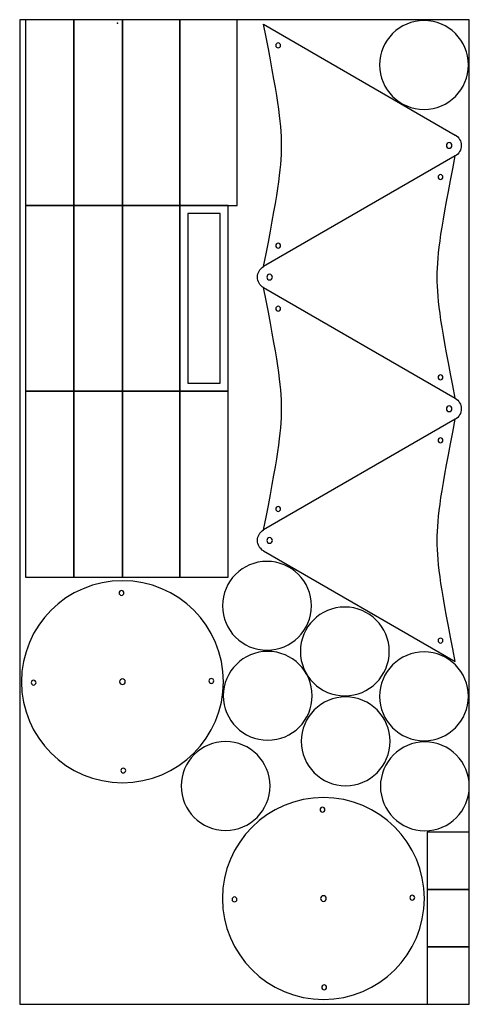
# Model space of a CAD drawing. Units: millimetres. Extents: x -706 to -149, y -2677 to -1458.
import ezdxf

# ---------------------------------------------------------------- set-up
doc = ezdxf.new("R2010")
doc.units = ezdxf.units.MM
doc.header["$MEASUREMENT"] = 0
for name, color, linetype in [('REVOLVING STORAGE v2_Sketch22', 7, 'Continuous'), ('REVOLVING STORAGE v2_Sketch23', 7, 'Continuous'), ('REVOLVING STORAGE v2_Sketch27', 7, 'Continuous'), ('REVOLVING STORAGE v2_Sketch33', 7, 'Continuous')]:
    doc.layers.add(name, color=color, linetype=linetype)

msp = doc.modelspace()

# ---------------------------------------------------------------- linework, layer by layer
for points in [[(-706.1, -1458), (-706.1, -2677), (-149.5, -2677), (-149.5, -1458)], [(-698.9, -1688), (-638.9, -1688), (-638.9, -1458), (-698.9, -1458)], [(-638.9, -1688), (-578.9, -1688), (-578.9, -1458), (-638.9, -1458)], [(-507.9, -1688), (-507.9, -1458), (-578.9, -1458), (-578.9, -1688)], [(-436.9, -1688), (-436.9, -1458), (-507.9, -1458), (-507.9, -1688)], [(-698.9, -1918), (-638.9, -1918), (-638.9, -1688), (-698.9, -1688)], [(-638.9, -1918), (-578.9, -1918), (-578.9, -1688), (-638.9, -1688)], [(-507.9, -1918), (-507.9, -1688), (-578.9, -1688), (-578.9, -1918)], [(-507.9, -1918), (-447.9, -1918), (-447.9, -1688), (-507.9, -1688)], [(-497.9, -1908), (-457.9, -1908), (-457.9, -1698), (-497.9, -1698)], [(-698.9, -2148), (-638.9, -2148), (-638.9, -1918), (-698.9, -1918)], [(-638.9, -2148), (-578.9, -2148), (-578.9, -1918), (-638.9, -1918)], [(-507.9, -2148), (-507.9, -1918), (-578.9, -1918), (-578.9, -2148)], [(-507.9, -2148), (-447.9, -2148), (-447.9, -1918), (-507.9, -1918)], [(-201.5, -2464), (-201.5, -2535), (-149.5, -2535), (-149.5, -2464)], [(-201.5, -2535), (-201.5, -2606), (-149.5, -2606), (-149.5, -2535)], [(-201.5, -2606), (-201.5, -2677), (-149.5, -2677), (-149.5, -2606)]]:
    msp.add_lwpolyline(points, close=True)
at = {"layer": 'REVOLVING STORAGE v2_Sketch22', "extrusion": (-2e-16, 0, -1)}
for centre, radius in [((578.9, -2277.6), 125), ((580, -2167.7), 3), ((688.9, -2278.7), 3), ((468.9, -2276.6), 3), ((577.9, -2387.6), 3), ((330.1, -2546), 125), ((331.2, -2436), 3), ((440.1, -2547.1), 3), ((220.1, -2545), 3), ((329.1, -2656), 3)]:
    msp.add_circle(centre, radius, dxfattribs=at)
at = {"layer": 'REVOLVING STORAGE v2_Sketch23', "extrusion": (-2e-16, 0, -1)}
for centre, radius in [((578.9, -2277.6), 125), ((580, -2167.7), 3), ((688.9, -2278.7), 3), ((578.9, -2277.6), 3.5), ((468.9, -2276.6), 3), ((577.9, -2387.6), 3), ((330.1, -2546), 125), ((331.2, -2436), 3), ((440.1, -2547.1), 3), ((330.1, -2546), 3.5), ((220.1, -2545), 3), ((329.1, -2656), 3)]:
    msp.add_circle(centre, radius, dxfattribs=at)
at = {"layer": 'REVOLVING STORAGE v2_Sketch27', "extrusion": (-2e-16, 0, -1)}
for centre in [(205.5, -1514), (400, -2183.6), (303.6, -2240.1), (399, -2295), (205.5, -2295.7), (302.6, -2351.4), (451.2, -2406.7), (204.5, -2407.1)]:
    msp.add_circle(centre, 55, dxfattribs=at)
at = {"layer": 'REVOLVING STORAGE v2_Sketch33', "extrusion": (1, 0, -2e-16)}
for p, q in [((-404.2, -1463.7), (-166.9, -1600.8)), ((-166.9, -1626.7), (-404.2, -1763.7)), ((-404.2, -1789.7), (-166.9, -1926.7))]:
    msp.add_line(p, q, dxfattribs=at)
at = {"layer": 'REVOLVING STORAGE v2_Sketch33', "extrusion": (-1, 8e-16, -2e-16)}
for p, q in [((-166.9, -1626.7), (-404.2, -1763.7)), ((-404.2, -1789.7), (-166.9, -1926.7)), ((-166.9, -1952.7), (-404.2, -2089.7)), ((-404.2, -2115.7), (-166.9, -2252.7))]:
    msp.add_line(p, q, dxfattribs=at)
at = {"layer": 'REVOLVING STORAGE v2_Sketch33', "extrusion": (-2e-16, 0, -1)}
for centre, radius in [((386.1, -1489.8), 3), ((174.4, -1613.7), 3.5), ((386.1, -1737.7), 3), ((386.1, -1815.8), 3), ((174.4, -1939.7), 3.5), ((386.1, -2063.7), 3)]:
    msp.add_circle(centre, radius, dxfattribs=at)
at = {"layer": 'REVOLVING STORAGE v2_Sketch33', "extrusion": (2e-16, 0, -1)}
for centre, radius in [((185.1, -1652.8), 3), ((396.7, -1776.7), 3.5), ((185.1, -1900.7), 3), ((185.1, -1978.8), 3), ((396.7, -2102.7), 3.5), ((185.1, -2226.7), 3)]:
    msp.add_circle(centre, radius, dxfattribs=at)
at = {"layer": 'REVOLVING STORAGE v2_Sketch33', "extrusion": (-2e-16, 0, -1)}
for centre in [(174.4, -1613.7), (174.4, -1939.7)]:
    msp.add_arc(centre, 15, 120, 240, dxfattribs=at)
at = {"layer": 'REVOLVING STORAGE v2_Sketch33', "extrusion": (2e-16, 0, -1)}
for centre in [(396.7, -1776.7), (396.7, -2102.7)]:
    msp.add_arc(centre, 15, 300, 60, dxfattribs=at)
at = {"layer": 'REVOLVING STORAGE v2_Sketch33'}
for points in [[(-404.2, -1763.7), (-386.9, -1676), (-381.9, -1643), (-381.9, -1584.4), (-386.9, -1551.5), (-404.2, -1463.7)], [(-166.9, -1926.7), (-184.3, -1839), (-189.2, -1806), (-189.2, -1747.4), (-184.3, -1714.5), (-166.9, -1626.7)], [(-404.2, -2089.7), (-386.9, -2002), (-381.9, -1969), (-381.9, -1910.4), (-386.9, -1877.5), (-404.2, -1789.7)], [(-166.9, -2252.7), (-184.3, -2165), (-189.2, -2132), (-189.2, -2073.4), (-184.3, -2040.5), (-166.9, -1952.7)]]:
    msp.add_open_spline(points, degree=3, knots=[0.098354, 0.098354, 0.098354, 0.098354, 26.773394, 26.773394, 53.448433, 53.448433, 53.448433, 53.448433], dxfattribs=at)
at = {"layer": 'REVOLVING STORAGE v2_Sketch33', "extrusion": (-1, 0, -2e-16)}
msp.add_point((-585.1, -1462.2, -15), dxfattribs=at)

doc.saveas('drawing.dxf')
